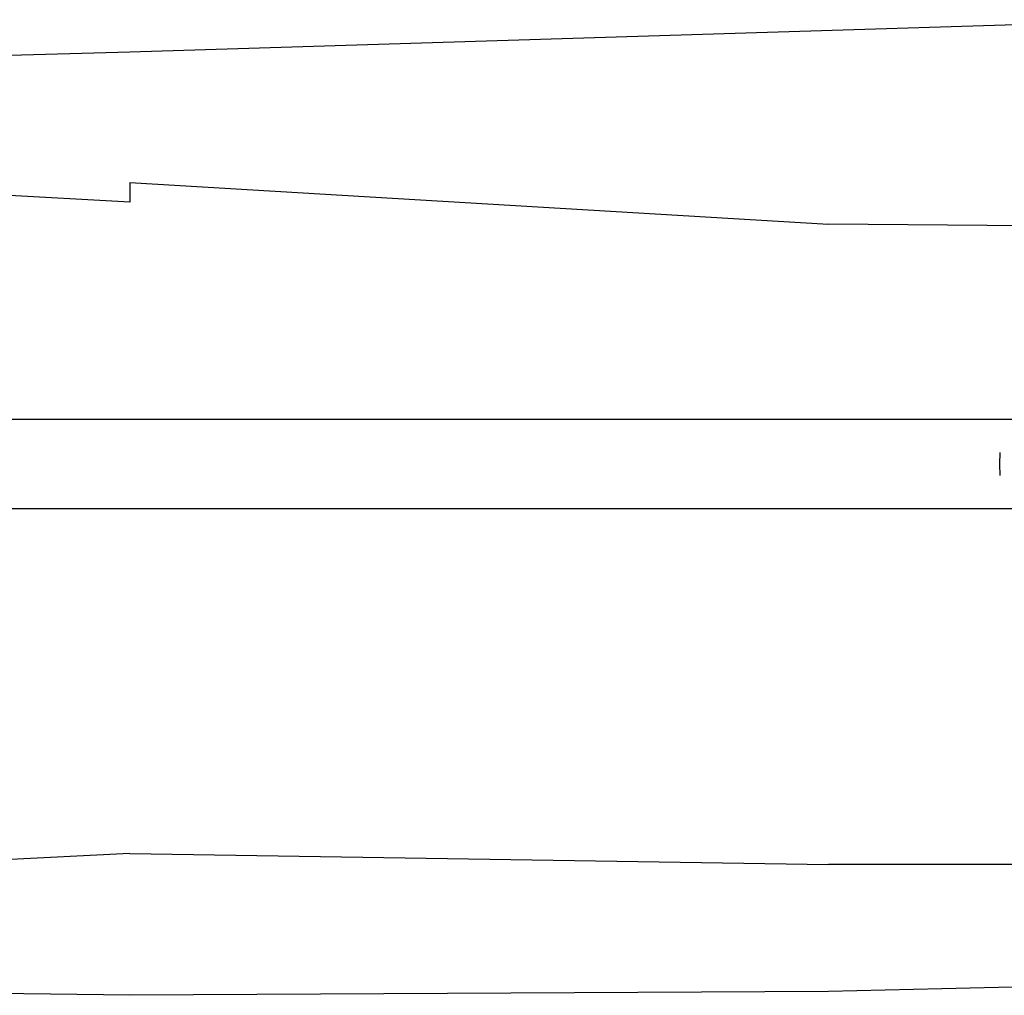
# Model space of a CAD drawing. Units: inches. Extents: x 21 to 581, y 12 to 334.
# Drawn here: x 374 to 392, y 164 to 181 of the extents above; entities that cross this region are included whole.
import ezdxf

# ---------------------------------------------------------------- set-up
doc = ezdxf.new("R2010")
doc.units = ezdxf.units.IN
doc.header["$MEASUREMENT"] = 0
doc.layers.add('VP-EQ', color=7, linetype='Continuous', true_color=0x8a3492)

# ---------------------------------------------------------------- blocks, each defined once
blk = doc.blocks.new('1375')
at = {"color": 7}
for p, q in [((118.589, 26.576), (99.793, 25.996)), ((99.793, 25.996), (93.53, 25.823)), ((99.793, 23.306), (87.267, 23.998)), ((99.793, 23.655), (112.322, 22.909)), ((99.793, 23.655), (99.793, 23.306)), ((118.589, 22.853), (112.322, 22.909)), ((115.615, 19.407), (-68.182, 19.407)), ((115.396, 18.814), (115.388, 18.607)), ((115.388, 18.607), (115.396, 18.4)), ((115.615, 17.807), (-68.182, 17.807)), ((99.793, 11.625), (93.53, 11.315)), ((99.793, 11.625), (112.322, 11.429)), ((123.651, 11.43), (112.322, 11.429)), ((118.589, 9.299), (112.322, 9.15)), ((99.793, 9.082), (93.53, 9.16)), ((112.322, 9.15), (99.793, 9.082))]:
    blk.add_line(p, q, dxfattribs=at)

msp = doc.modelspace()

# ---------------------------------------------------------------- block references
at = {"layer": 'VP-EQ'}
msp.add_blockref('1375', (276.049, 154.735), dxfattribs=at)

doc.saveas('drawing.dxf')
